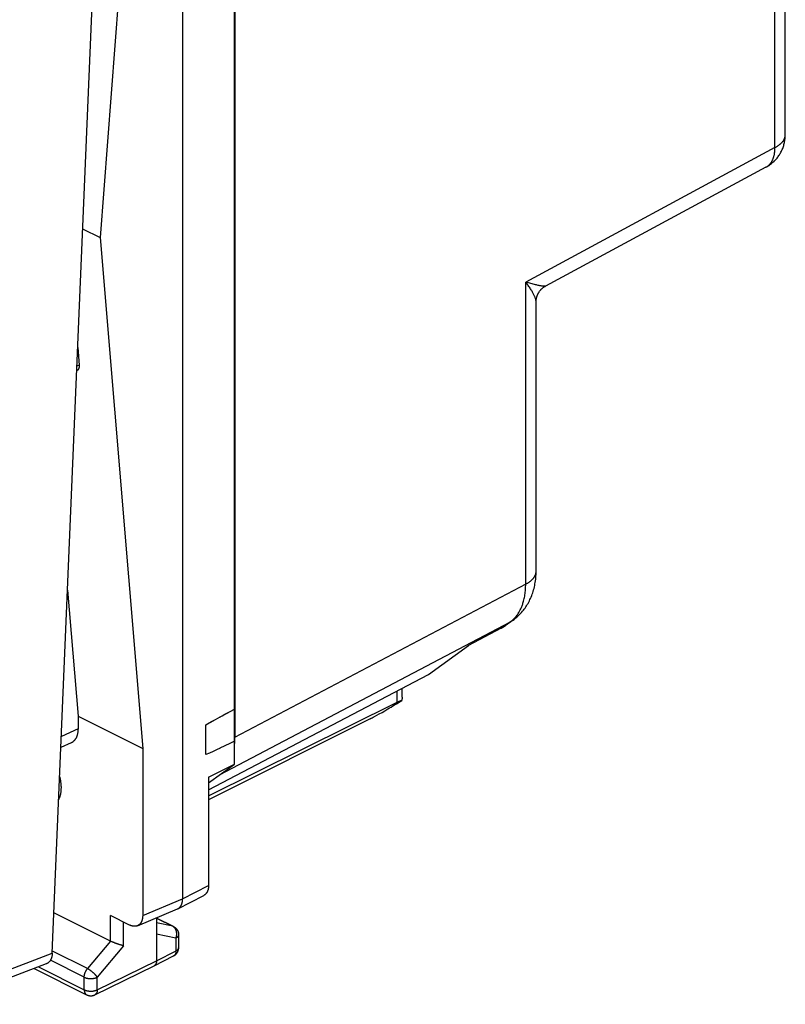
# Model space of a CAD drawing. Units: millimetres. Extents: x -20 to 20.4, y -25.9 to 28.3.
# Drawn here: x -1.9 to 18.8, y -25.8 to 0.8 of the extents above; entities that cross this region are included whole.
import ezdxf

# ---------------------------------------------------------------- set-up
doc = ezdxf.new("R2010")
doc.units = ezdxf.units.MM
doc.header["$LTSCALE"] = 16.335
doc.layers.get('0').update_dxf_attribs({"linetype": 'CONTINUOUS'})

msp = doc.modelspace()

# ---------------------------------------------------------------- linework, layer by layer
at = {"color": 7, "linetype": 'CONTINUOUS'}
for p, q in [((2.488, 14.988), (2.488, -22.944)), ((-1.036, -24.418), (0.563, 13.742)), ((3.89, -19.301), (3.89, 12.772)), ((3.902, 12.044), (3.902, -18.575)), ((1.408, 9.878), (0.257, -5.054)), ((18.505, -2.624), (18.505, 1.932)), ((18.785, -2.276), (18.785, 1.691)), ((18.785, -2.279), (18.785, -2.276)), ((18.505, -2.624), (11.765, -6.26)), ((18.26, -3.156), (12.301, -6.371)), ((-0.215, -4.818), (0.257, -5.054)), ((0.257, -5.054), (1.408, -18.874)), ((11.765, -14.433), (11.765, -6.26)), ((12.046, -14.085), (12.046, -6.797)), ((12.046, -6.799), (12.046, -6.798)), ((-0.349, -8.033), (-0.31, -8.505)), ((-0.31, -8.505), (-0.37, -8.532)), ((-0.624, -14.592), (-0.34, -18)), ((3.902, -18.575), (11.779, -14.425)), ((11.145, -15.599), (11.357, -15.446)), ((3.488, -19.592), (11.351, -15.45)), ((11.105, -15.625), (10.199, -16.104)), ((11.145, -15.599), (10.22, -16.088)), ((11.143, -15.603), (11.138, -15.606)), ((11.149, -15.6), (11.143, -15.603)), ((11.152, -15.598), (11.149, -15.6)), ((9.137, -16.873), (10.22, -16.088)), ((3.189, -19.998), (9.137, -16.873)), ((8.422, -17.49), (8.422, -17.249)), ((8.281, -17.323), (8.281, -17.629)), ((3.189, -20.155), (8.294, -17.623)), ((8.377, -17.587), (8.387, -17.583)), ((-0.34, -18), (1.408, -18.874)), ((-0.34, -18), (-0.34, -18.347)), ((7.558, -18.074), (3.189, -20.264)), ((3.497, -18.026), (3.554, -17.995)), ((-0.34, -18.347), (-0.79, -18.554)), ((3.119, -19.044), (3.119, -18.234)), ((-0.53, -18.729), (-0.803, -18.855)), ((1.408, -18.874), (1.408, -23.396)), ((3.631, -18.804), (3.496, -18.868)), ((3.189, -19.809), (3.89, -19.301)), ((3.189, -19.65), (3.89, -19.301)), ((3.189, -19.65), (3.189, -22.582)), ((2.488, -22.944), (3.189, -22.582)), ((1.408, -23.396), (2.488, -22.943)), ((0.538, -24.088), (-0.99, -23.324)), ((1.055, -23.653), (0.538, -23.394)), ((0.538, -24.088), (0.538, -23.394)), ((1.267, -23.672), (2.346, -23.219)), ((0.891, -24.214), (0.891, -23.571)), ((1.781, -23.456), (1.781, -24.625)), ((1.781, -23.464), (2.243, -23.695)), ((2.22, -23.687), (1.781, -23.597)), ((2.309, -24.007), (1.781, -23.898)), ((2.381, -23.919), (2.381, -24.266)), ((0.538, -24.088), (-0.084, -24.833)), ((0.891, -24.214), (0.18, -25.065)), ((2.309, -24.007), (2.309, -24.354)), ((-3.907, -25.511), (-1.036, -24.418)), ((-0.084, -24.833), (-1.033, -24.359)), ((1.717, -24.76), (2.246, -24.489)), ((1.781, -24.625), (2.313, -24.352)), ((-1.198, -24.704), (-4.073, -25.797)), ((-0.173, -25.065), (-1.088, -24.607)), ((0.113, -25.541), (1.715, -24.761)), ((0.18, -25.405), (1.781, -24.625)), ((1.717, -24.76), (1.715, -24.761)), ((-1.529, -24.829), (-0.108, -25.54)), ((-1.412, -24.785), (-0.173, -25.405)), ((-0.173, -25.405), (-0.173, -25.065)), ((0.18, -25.405), (0.18, -25.065))]:
    msp.add_line(p, q, dxfattribs=at)
for points in [[(18.26, -3.156), (18.276, -3.148), (18.299, -3.134), (18.322, -3.12), (18.345, -3.105), (18.367, -3.09), (18.389, -3.074), (18.41, -3.057), (18.431, -3.04), (18.451, -3.022), (18.471, -3.004), (18.49, -2.985), (18.509, -2.966), (18.528, -2.946), (18.546, -2.926), (18.563, -2.905), (18.58, -2.883), (18.596, -2.862), (18.612, -2.839), (18.627, -2.817), (18.641, -2.793), (18.655, -2.77), (18.668, -2.746), (18.681, -2.721), (18.693, -2.697), (18.704, -2.672), (18.714, -2.646), (18.724, -2.621), (18.733, -2.595), (18.742, -2.568), (18.749, -2.542), (18.756, -2.515), (18.762, -2.488), (18.768, -2.461), (18.773, -2.434), (18.777, -2.406), (18.78, -2.379), (18.782, -2.351), (18.784, -2.326), (18.785, -2.301), (18.785, -2.276)], [(18.505, -2.624), (18.518, -2.616), (18.532, -2.609), (18.545, -2.601), (18.559, -2.593), (18.571, -2.585), (18.584, -2.577), (18.596, -2.569), (18.608, -2.561), (18.619, -2.552), (18.63, -2.544), (18.641, -2.535), (18.652, -2.526), (18.66, -2.519), (18.667, -2.512), (18.675, -2.505), (18.682, -2.497), (18.69, -2.49), (18.696, -2.483), (18.703, -2.475), (18.709, -2.468), (18.715, -2.46), (18.721, -2.452), (18.727, -2.445), (18.732, -2.437), (18.737, -2.429), (18.742, -2.421), (18.747, -2.413), (18.751, -2.406), (18.755, -2.398), (18.759, -2.39), (18.763, -2.382), (18.766, -2.374), (18.769, -2.366), (18.772, -2.358), (18.774, -2.35), (18.777, -2.341), (18.779, -2.333), (18.78, -2.325), (18.782, -2.317), (18.783, -2.309), (18.784, -2.301), (18.785, -2.292), (18.785, -2.286), (18.785, -2.279)], [(18.26, -3.156), (18.271, -3.15), (18.281, -3.144), (18.292, -3.137), (18.303, -3.13), (18.313, -3.122), (18.323, -3.114), (18.333, -3.106), (18.342, -3.097), (18.351, -3.088), (18.36, -3.078), (18.369, -3.069), (18.378, -3.058), (18.386, -3.048), (18.394, -3.037), (18.402, -3.026), (18.41, -3.015), (18.417, -3.003), (18.424, -2.991), (18.43, -2.978), (18.437, -2.966), (18.443, -2.953), (18.449, -2.94), (18.455, -2.926), (18.46, -2.912), (18.465, -2.898), (18.469, -2.884), (18.474, -2.869), (18.478, -2.854), (18.482, -2.839), (18.485, -2.824), (18.489, -2.808), (18.492, -2.792), (18.494, -2.776), (18.497, -2.76), (18.499, -2.744), (18.501, -2.727), (18.502, -2.71), (18.503, -2.693), (18.504, -2.676), (18.504, -2.659), (18.505, -2.641), (18.505, -2.624)], [(12.046, -6.797), (12.046, -6.789), (12.045, -6.78), (12.044, -6.772), (12.043, -6.762), (12.041, -6.753), (12.039, -6.744), (12.037, -6.735), (12.035, -6.726), (12.03, -6.712), (12.026, -6.698), (12.021, -6.684), (12.016, -6.671), (12.009, -6.654), (12.002, -6.638), (11.995, -6.622), (11.987, -6.606), (11.978, -6.587), (11.968, -6.568), (11.958, -6.55), (11.948, -6.531), (11.936, -6.51), (11.923, -6.489), (11.91, -6.468), (11.897, -6.448), (11.882, -6.425), (11.867, -6.402), (11.852, -6.379), (11.836, -6.357), (11.819, -6.332), (11.801, -6.308), (11.783, -6.284), (11.765, -6.26)], [(12.301, -6.371), (12.299, -6.373), (12.296, -6.374), (12.294, -6.374), (12.291, -6.375), (12.289, -6.375), (12.281, -6.376), (12.273, -6.376), (12.266, -6.376), (12.257, -6.376), (12.249, -6.375), (12.24, -6.374), (12.232, -6.373), (12.216, -6.371), (12.201, -6.369), (12.186, -6.367), (12.166, -6.363), (12.147, -6.359), (12.127, -6.355), (12.103, -6.35), (12.079, -6.345), (12.055, -6.339), (12.027, -6.332), (11.999, -6.325), (11.97, -6.317), (11.938, -6.309), (11.905, -6.3), (11.873, -6.291), (11.837, -6.281), (11.801, -6.27), (11.765, -6.26)], [(12.046, -6.798), (12.046, -6.786), (12.047, -6.775), (12.047, -6.764), (12.048, -6.752), (12.049, -6.741), (12.051, -6.73), (12.053, -6.718), (12.055, -6.707), (12.057, -6.696), (12.06, -6.684), (12.063, -6.673), (12.066, -6.661), (12.07, -6.65), (12.073, -6.638), (12.078, -6.627), (12.082, -6.616), (12.087, -6.605), (12.092, -6.594), (12.097, -6.583), (12.102, -6.572), (12.108, -6.562), (12.114, -6.551), (12.12, -6.541), (12.127, -6.531), (12.134, -6.521), (12.141, -6.511), (12.148, -6.502), (12.155, -6.492), (12.163, -6.483), (12.171, -6.474), (12.179, -6.465), (12.187, -6.457), (12.196, -6.448), (12.204, -6.44), (12.213, -6.432), (12.222, -6.425), (12.232, -6.417), (12.241, -6.41), (12.25, -6.403), (12.26, -6.397), (12.269, -6.39), (12.28, -6.384), (12.29, -6.377), (12.301, -6.371)], [(-0.31, -8.505), (-0.31, -8.51), (-0.309, -8.515), (-0.309, -8.52), (-0.309, -8.525), (-0.309, -8.53), (-0.309, -8.536), (-0.309, -8.541), (-0.31, -8.546), (-0.31, -8.551), (-0.311, -8.556), (-0.311, -8.56), (-0.312, -8.565), (-0.313, -8.57), (-0.313, -8.574), (-0.314, -8.579), (-0.316, -8.583), (-0.317, -8.588), (-0.318, -8.592), (-0.319, -8.595), (-0.321, -8.599), (-0.322, -8.602), (-0.323, -8.606), (-0.325, -8.609), (-0.327, -8.613), (-0.328, -8.616), (-0.33, -8.619), (-0.332, -8.622), (-0.334, -8.625), (-0.336, -8.628), (-0.338, -8.631), (-0.34, -8.634), (-0.342, -8.636), (-0.345, -8.639), (-0.347, -8.641), (-0.349, -8.644), (-0.352, -8.646), (-0.355, -8.648), (-0.357, -8.65), (-0.36, -8.652), (-0.363, -8.654), (-0.366, -8.656), (-0.369, -8.658), (-0.372, -8.659), (-0.375, -8.661)], [(11.426, -15.404), (11.451, -15.385), (11.476, -15.365), (11.501, -15.345), (11.528, -15.322), (11.555, -15.298), (11.581, -15.273), (11.606, -15.248), (11.631, -15.221), (11.655, -15.195), (11.679, -15.167), (11.702, -15.138), (11.725, -15.109), (11.747, -15.079), (11.768, -15.049), (11.788, -15.018), (11.809, -14.986), (11.828, -14.953), (11.846, -14.92), (11.864, -14.886), (11.881, -14.851), (11.897, -14.816), (11.913, -14.78), (11.928, -14.743), (11.942, -14.706), (11.955, -14.668), (11.967, -14.629), (11.979, -14.59), (11.99, -14.55), (11.999, -14.509), (12.008, -14.468), (12.016, -14.426), (12.023, -14.384), (12.029, -14.342), (12.035, -14.299), (12.039, -14.255), (12.042, -14.212), (12.044, -14.17), (12.046, -14.127), (12.046, -14.085)], [(11.779, -14.425), (11.793, -14.418), (11.806, -14.41), (11.82, -14.402), (11.832, -14.394), (11.845, -14.386), (11.857, -14.378), (11.869, -14.369), (11.88, -14.361), (11.891, -14.353), (11.902, -14.344), (11.912, -14.335), (11.922, -14.326), (11.932, -14.317), (11.941, -14.308), (11.95, -14.299), (11.957, -14.291), (11.964, -14.284), (11.97, -14.276), (11.976, -14.269), (11.982, -14.261), (11.988, -14.253), (11.993, -14.246), (11.998, -14.238), (12.003, -14.23), (12.008, -14.222), (12.012, -14.214), (12.016, -14.207), (12.02, -14.199), (12.024, -14.191), (12.027, -14.182), (12.03, -14.175), (12.033, -14.167), (12.035, -14.158), (12.037, -14.15), (12.039, -14.142), (12.041, -14.134), (12.043, -14.126), (12.044, -14.118), (12.045, -14.11), (12.045, -14.101), (12.046, -14.093), (12.046, -14.085)], [(11.418, -15.396), (11.433, -15.382), (11.447, -15.369), (11.46, -15.355), (11.474, -15.34), (11.488, -15.325), (11.501, -15.308), (11.515, -15.292), (11.528, -15.275), (11.541, -15.258), (11.553, -15.24), (11.565, -15.222), (11.577, -15.203), (11.588, -15.184), (11.599, -15.165), (11.61, -15.145), (11.62, -15.125), (11.631, -15.104), (11.64, -15.083), (11.65, -15.062), (11.659, -15.041), (11.667, -15.019), (11.676, -14.996), (11.684, -14.974), (11.691, -14.951), (11.701, -14.92), (11.71, -14.888), (11.718, -14.856), (11.726, -14.823), (11.733, -14.79), (11.739, -14.756), (11.745, -14.722), (11.75, -14.687), (11.754, -14.652), (11.757, -14.616), (11.76, -14.58), (11.763, -14.544), (11.764, -14.507), (11.765, -14.47), (11.765, -14.433)], [(11.426, -15.404), (11.214, -15.557), (11.208, -15.561), (11.203, -15.565), (11.197, -15.569), (11.191, -15.573), (11.185, -15.577), (11.18, -15.581), (11.174, -15.584), (11.169, -15.588), (11.163, -15.591), (11.157, -15.595), (11.152, -15.598)], [(11.351, -15.45), (11.357, -15.447), (11.362, -15.444), (11.368, -15.441), (11.374, -15.438), (11.379, -15.434), (11.385, -15.431), (11.39, -15.428), (11.396, -15.424), (11.401, -15.421), (11.406, -15.417), (11.411, -15.414), (11.416, -15.41), (11.421, -15.407), (11.426, -15.404)], [(11.357, -15.446), (11.362, -15.442), (11.368, -15.438), (11.373, -15.434), (11.378, -15.43), (11.384, -15.425), (11.389, -15.421), (11.394, -15.417), (11.399, -15.412), (11.404, -15.408), (11.41, -15.403), (11.415, -15.399), (11.418, -15.396)], [(11.104, -15.625), (11.107, -15.624), (11.11, -15.622), (11.114, -15.62), (11.117, -15.618), (11.12, -15.616), (11.123, -15.614), (11.127, -15.612), (11.13, -15.61), (11.133, -15.608), (11.136, -15.606), (11.139, -15.604), (11.142, -15.602), (11.145, -15.599)], [(11.138, -15.606), (11.133, -15.609), (11.129, -15.612), (11.124, -15.614), (11.119, -15.617), (11.115, -15.62), (11.11, -15.622), (11.105, -15.625)], [(11.145, -15.599), (11.151, -15.596), (11.157, -15.593), (11.162, -15.59), (11.168, -15.587), (11.173, -15.584), (11.179, -15.58), (11.184, -15.577), (11.19, -15.573), (11.195, -15.57), (11.201, -15.566), (11.205, -15.563), (11.21, -15.56), (11.215, -15.556), (11.22, -15.553)], [(7.558, -18.074), (7.586, -18.06), (7.614, -18.045), (7.644, -18.03), (7.674, -18.014), (7.738, -17.979), (7.807, -17.942), (7.88, -17.901), (7.958, -17.856), (8.041, -17.808), (8.085, -17.782), (8.129, -17.756), (8.175, -17.728), (8.222, -17.7), (8.27, -17.67), (8.318, -17.64), (8.368, -17.609), (8.418, -17.578)], [(8.387, -17.583), (8.394, -17.581), (8.396, -17.58), (8.397, -17.58), (8.398, -17.579), (8.4, -17.579), (8.401, -17.579), (8.403, -17.578), (8.404, -17.578), (8.406, -17.578), (8.407, -17.577), (8.408, -17.577), (8.41, -17.577), (8.411, -17.577), (8.413, -17.577), (8.414, -17.577), (8.415, -17.577), (8.417, -17.578), (8.418, -17.578)], [(8.422, -17.49), (8.422, -17.498), (8.422, -17.506), (8.421, -17.514), (8.421, -17.522), (8.421, -17.53), (8.421, -17.538), (8.42, -17.546), (8.42, -17.554), (8.419, -17.562), (8.419, -17.57), (8.418, -17.578)], [(3.374, -18.093), (3.502, -18.023), (3.696, -17.918), (3.89, -17.813)], [(3.554, -17.995), (3.631, -17.953), (3.76, -17.883), (3.89, -17.813)], [(8.294, -17.623), (8.307, -17.617), (8.313, -17.614), (8.32, -17.611), (8.326, -17.608), (8.333, -17.605), (8.339, -17.602), (8.346, -17.599), (8.351, -17.597), (8.356, -17.595), (8.361, -17.593), (8.366, -17.591), (8.371, -17.589), (8.377, -17.587)], [(3.119, -18.234), (3.204, -18.187), (3.289, -18.14), (3.374, -18.093)], [(3.119, -18.234), (3.247, -18.163), (3.374, -18.093)], [(-0.34, -18.347), (-0.34, -18.359), (-0.341, -18.372), (-0.341, -18.385), (-0.342, -18.397), (-0.343, -18.41), (-0.344, -18.422), (-0.346, -18.435), (-0.348, -18.448), (-0.35, -18.46), (-0.352, -18.471), (-0.354, -18.483), (-0.357, -18.494), (-0.36, -18.505), (-0.363, -18.516), (-0.366, -18.527), (-0.37, -18.538), (-0.374, -18.549), (-0.378, -18.56), (-0.382, -18.568), (-0.385, -18.577), (-0.389, -18.585), (-0.394, -18.594), (-0.398, -18.602), (-0.403, -18.61), (-0.408, -18.618), (-0.413, -18.626), (-0.418, -18.634), (-0.424, -18.642), (-0.429, -18.648), (-0.435, -18.655), (-0.44, -18.662), (-0.446, -18.668), (-0.452, -18.674), (-0.458, -18.681), (-0.465, -18.686), (-0.471, -18.692), (-0.478, -18.697), (-0.485, -18.703), (-0.492, -18.708), (-0.499, -18.712), (-0.507, -18.717), (-0.514, -18.721), (-0.522, -18.725), (-0.53, -18.729)], [(3.901, -18.656), (3.901, -18.646), (3.901, -18.636), (3.902, -18.626), (3.902, -18.615), (3.902, -18.605), (3.902, -18.595), (3.902, -18.585), (3.902, -18.575)], [(3.502, -18.865), (3.406, -18.91), (3.311, -18.955), (3.215, -19), (3.119, -19.044)], [(3.89, -18.68), (3.761, -18.742), (3.631, -18.804)], [(3.89, -18.793), (3.891, -18.785), (3.892, -18.777), (3.893, -18.769), (3.894, -18.761), (3.895, -18.752), (3.895, -18.744), (3.896, -18.736)], [(3.896, -18.736), (3.897, -18.726), (3.897, -18.716), (3.898, -18.706), (3.899, -18.696), (3.899, -18.686), (3.9, -18.676), (3.9, -18.666), (3.901, -18.656)], [(-0.835, -19.646), (-0.83, -19.669), (-0.825, -19.692), (-0.821, -19.715), (-0.817, -19.739), (-0.813, -19.762), (-0.81, -19.785), (-0.807, -19.808), (-0.805, -19.829), (-0.803, -19.849), (-0.802, -19.87), (-0.801, -19.891), (-0.8, -19.911), (-0.8, -19.932), (-0.8, -19.952), (-0.801, -19.973), (-0.802, -19.993), (-0.803, -20.014), (-0.805, -20.034), (-0.807, -20.055), (-0.809, -20.071), (-0.812, -20.087), (-0.814, -20.103), (-0.818, -20.119), (-0.821, -20.135), (-0.825, -20.15), (-0.829, -20.166), (-0.833, -20.181), (-0.838, -20.197), (-0.843, -20.212), (-0.849, -20.227), (-0.855, -20.242), (-0.861, -20.257)], [(3.189, -22.582), (3.189, -22.591), (3.189, -22.601), (3.189, -22.61), (3.188, -22.62), (3.187, -22.629), (3.186, -22.638), (3.185, -22.647), (3.184, -22.656), (3.182, -22.665), (3.181, -22.674), (3.179, -22.682), (3.177, -22.691), (3.175, -22.699), (3.172, -22.707), (3.17, -22.715), (3.167, -22.723), (3.164, -22.73), (3.161, -22.738), (3.158, -22.745), (3.154, -22.752), (3.152, -22.758), (3.149, -22.764), (3.145, -22.769), (3.142, -22.775), (3.139, -22.78), (3.135, -22.785), (3.132, -22.79), (3.128, -22.795), (3.124, -22.8), (3.12, -22.804), (3.116, -22.809), (3.112, -22.813), (3.108, -22.818), (3.104, -22.822), (3.1, -22.826), (3.095, -22.829), (3.091, -22.833), (3.086, -22.836), (3.081, -22.84), (3.076, -22.843), (3.072, -22.846), (3.067, -22.849), (3.062, -22.851)], [(2.347, -23.22), (2.348, -23.219), (2.349, -23.219), (2.35, -23.218), (2.352, -23.217), (2.353, -23.217), (2.354, -23.216), (2.355, -23.216), (2.357, -23.215), (2.358, -23.214), (2.359, -23.214), (3.062, -22.851)], [(2.403, -23.183), (2.407, -23.179), (2.411, -23.175), (2.415, -23.171), (2.419, -23.166), (2.423, -23.162), (2.427, -23.157), (2.431, -23.152), (2.434, -23.147), (2.438, -23.142), (2.441, -23.136), (2.445, -23.131), (2.448, -23.125), (2.451, -23.12), (2.454, -23.114), (2.456, -23.108), (2.459, -23.102), (2.462, -23.096), (2.464, -23.089), (2.466, -23.083), (2.469, -23.077), (2.471, -23.07), (2.473, -23.063), (2.475, -23.056), (2.476, -23.049), (2.478, -23.043), (2.48, -23.036), (2.481, -23.028), (2.482, -23.021), (2.484, -23.013), (2.485, -23.006), (2.485, -22.998), (2.486, -22.991), (2.487, -22.981), (2.488, -22.972), (2.488, -22.963), (2.488, -22.953), (2.488, -22.944)], [(1.408, -23.396), (1.408, -23.406), (1.408, -23.416), (1.407, -23.427), (1.407, -23.437), (1.406, -23.447), (1.405, -23.457), (1.403, -23.466), (1.402, -23.476), (1.4, -23.485), (1.398, -23.495), (1.396, -23.502), (1.394, -23.509), (1.392, -23.517), (1.39, -23.524), (1.388, -23.531), (1.385, -23.538), (1.383, -23.545), (1.38, -23.552), (1.377, -23.558), (1.374, -23.565), (1.371, -23.571), (1.368, -23.577), (1.365, -23.583), (1.361, -23.589), (1.357, -23.595), (1.354, -23.6), (1.35, -23.606), (1.346, -23.611), (1.342, -23.616), (1.338, -23.621), (1.333, -23.626), (1.329, -23.63), (1.324, -23.635), (1.319, -23.639), (1.315, -23.643), (1.31, -23.647), (1.305, -23.651), (1.3, -23.654), (1.295, -23.658), (1.289, -23.661), (1.284, -23.664), (1.278, -23.667), (1.273, -23.669), (1.267, -23.672)], [(2.361, -23.213), (2.363, -23.212), (2.365, -23.211), (2.367, -23.209), (2.37, -23.208), (2.372, -23.207), (2.374, -23.205), (2.376, -23.204), (2.379, -23.203), (2.381, -23.201), (2.383, -23.2), (2.385, -23.198), (2.387, -23.197), (2.389, -23.195), (2.391, -23.193), (2.393, -23.192), (2.395, -23.19), (2.397, -23.189), (2.399, -23.187), (2.401, -23.185), (2.403, -23.183)], [(1.267, -23.672), (1.263, -23.673), (1.26, -23.675), (1.256, -23.676), (1.251, -23.678), (1.245, -23.68), (1.24, -23.681), (1.235, -23.682), (1.23, -23.683), (1.224, -23.684), (1.219, -23.685), (1.214, -23.686), (1.208, -23.686), (1.203, -23.687), (1.197, -23.687), (1.191, -23.687), (1.186, -23.687), (1.18, -23.687), (1.174, -23.687), (1.169, -23.686), (1.163, -23.686), (1.157, -23.685), (1.151, -23.684), (1.145, -23.683), (1.14, -23.682), (1.134, -23.681), (1.127, -23.68), (1.121, -23.678), (1.115, -23.676), (1.109, -23.675), (1.104, -23.673), (1.098, -23.671), (1.091, -23.668), (1.085, -23.666), (1.079, -23.664), (1.073, -23.661), (1.067, -23.658), (1.061, -23.655), (1.055, -23.653)], [(2.228, -23.692), (2.227, -23.691), (2.226, -23.69), (2.225, -23.69), (2.225, -23.689), (2.224, -23.689), (2.223, -23.688), (2.222, -23.688), (2.221, -23.688), (1.781, -23.468)], [(2.243, -23.695), (2.242, -23.695), (2.241, -23.694), (2.24, -23.694), (2.239, -23.693), (2.238, -23.693), (2.237, -23.692), (2.235, -23.692), (2.234, -23.691), (2.233, -23.691), (2.232, -23.69), (2.23, -23.69), (2.229, -23.689), (2.228, -23.689), (2.226, -23.689), (2.225, -23.688), (2.224, -23.688), (2.223, -23.688), (2.221, -23.687), (2.22, -23.687)], [(2.306, -23.781), (2.305, -23.778), (2.303, -23.775), (2.302, -23.771), (2.3, -23.768), (2.298, -23.765), (2.296, -23.761), (2.294, -23.758), (2.292, -23.754), (2.29, -23.751), (2.288, -23.748), (2.286, -23.745), (2.283, -23.742), (2.281, -23.739), (2.279, -23.736), (2.276, -23.733), (2.274, -23.73), (2.271, -23.727), (2.269, -23.724), (2.266, -23.721), (2.264, -23.719), (2.261, -23.716), (2.258, -23.714), (2.256, -23.711), (2.253, -23.709), (2.25, -23.706), (2.247, -23.704), (2.244, -23.702), (2.241, -23.7), (2.238, -23.698), (2.235, -23.695), (2.232, -23.693), (2.228, -23.692)], [(2.243, -23.695), (2.245, -23.696), (2.247, -23.697), (2.25, -23.698), (2.252, -23.699), (2.254, -23.701), (2.256, -23.702), (2.258, -23.703), (2.26, -23.704), (2.262, -23.705), (2.264, -23.707), (2.266, -23.708), (2.268, -23.709)], [(2.268, -23.709), (2.271, -23.711), (2.275, -23.714), (2.278, -23.716), (2.282, -23.719), (2.285, -23.722), (2.289, -23.724), (2.292, -23.727), (2.295, -23.73), (2.299, -23.733), (2.302, -23.736), (2.305, -23.739), (2.308, -23.742), (2.311, -23.745), (2.314, -23.748), (2.317, -23.751), (2.32, -23.755), (2.323, -23.758), (2.326, -23.761), (2.329, -23.765), (2.331, -23.768), (2.334, -23.772), (2.336, -23.775), (2.339, -23.779), (2.341, -23.783), (2.344, -23.786), (2.346, -23.79)], [(2.321, -23.823), (2.32, -23.82), (2.319, -23.817), (2.319, -23.815), (2.318, -23.812), (2.317, -23.809), (2.316, -23.807), (2.315, -23.804), (2.314, -23.801), (2.314, -23.799), (2.313, -23.796), (2.312, -23.794), (2.311, -23.791), (2.31, -23.789), (2.309, -23.786), (2.307, -23.784), (2.306, -23.781)], [(2.309, -24.007), (2.311, -24.001), (2.313, -23.995), (2.315, -23.99), (2.317, -23.984), (2.318, -23.978), (2.32, -23.973), (2.321, -23.967), (2.323, -23.961), (2.324, -23.955), (2.325, -23.95), (2.326, -23.944), (2.327, -23.938), (2.327, -23.933), (2.328, -23.928), (2.329, -23.923), (2.329, -23.918), (2.329, -23.913), (2.33, -23.908), (2.33, -23.903), (2.33, -23.897), (2.33, -23.892), (2.33, -23.887), (2.33, -23.882), (2.329, -23.877), (2.329, -23.872), (2.329, -23.868)], [(2.381, -23.919), (2.381, -23.921), (2.381, -23.923), (2.381, -23.925), (2.381, -23.927), (2.381, -23.93), (2.38, -23.932), (2.38, -23.934), (2.379, -23.936), (2.378, -23.938), (2.378, -23.941), (2.377, -23.943), (2.376, -23.945), (2.375, -23.947), (2.374, -23.949), (2.373, -23.952), (2.372, -23.954), (2.37, -23.956), (2.369, -23.958), (2.368, -23.96), (2.366, -23.962), (2.364, -23.964), (2.363, -23.966), (2.361, -23.968), (2.359, -23.97), (2.357, -23.972), (2.355, -23.974), (2.353, -23.976), (2.351, -23.978), (2.349, -23.98), (2.346, -23.983), (2.344, -23.985), (2.341, -23.987), (2.338, -23.989), (2.335, -23.991), (2.332, -23.993), (2.329, -23.995), (2.326, -23.997), (2.323, -23.999), (2.319, -24.001), (2.316, -24.003), (2.313, -24.005), (2.309, -24.007)], [(2.329, -23.868), (2.328, -23.864), (2.328, -23.861), (2.328, -23.858), (2.327, -23.855), (2.327, -23.852), (2.326, -23.849), (2.326, -23.846), (2.325, -23.843), (2.325, -23.84), (2.324, -23.837), (2.323, -23.834), (2.323, -23.831), (2.322, -23.828), (2.322, -23.825), (2.321, -23.823)], [(2.346, -23.79), (2.348, -23.794), (2.351, -23.798), (2.353, -23.803), (2.355, -23.807), (2.357, -23.811), (2.359, -23.816), (2.361, -23.82), (2.363, -23.825), (2.365, -23.829), (2.367, -23.834), (2.368, -23.838), (2.37, -23.843), (2.371, -23.848), (2.372, -23.852), (2.374, -23.857), (2.375, -23.862), (2.376, -23.867), (2.377, -23.871), (2.378, -23.876), (2.379, -23.881), (2.379, -23.886), (2.38, -23.891), (2.38, -23.896), (2.381, -23.9), (2.381, -23.905), (2.381, -23.91), (2.381, -23.914), (2.381, -23.919)], [(0.891, -24.214), (0.882, -24.212), (0.873, -24.21), (0.863, -24.207), (0.854, -24.205), (0.843, -24.202), (0.833, -24.199), (0.822, -24.196), (0.81, -24.193), (0.799, -24.189), (0.787, -24.186), (0.775, -24.182), (0.762, -24.178), (0.75, -24.174), (0.737, -24.17), (0.724, -24.165), (0.711, -24.16), (0.698, -24.156), (0.685, -24.151), (0.672, -24.146), (0.659, -24.141), (0.646, -24.136), (0.633, -24.13), (0.62, -24.125), (0.607, -24.12), (0.595, -24.115), (0.583, -24.109), (0.571, -24.104), (0.56, -24.099), (0.549, -24.093), (0.538, -24.088)], [(-1.036, -24.418), (-1.036, -24.429), (-1.037, -24.439), (-1.038, -24.45), (-1.039, -24.46), (-1.041, -24.47), (-1.042, -24.481), (-1.044, -24.491), (-1.046, -24.501), (-1.048, -24.509), (-1.05, -24.518), (-1.052, -24.526), (-1.055, -24.534), (-1.057, -24.542), (-1.06, -24.55), (-1.063, -24.558), (-1.066, -24.566), (-1.07, -24.574), (-1.073, -24.581), (-1.076, -24.588), (-1.08, -24.595), (-1.084, -24.602), (-1.088, -24.608), (-1.092, -24.615), (-1.096, -24.621), (-1.101, -24.628), (-1.106, -24.634), (-1.11, -24.64), (-1.115, -24.645), (-1.12, -24.65), (-1.125, -24.656), (-1.13, -24.661), (-1.135, -24.665), (-1.141, -24.67), (-1.147, -24.675), (-1.152, -24.679), (-1.158, -24.683), (-1.163, -24.686), (-1.169, -24.689), (-1.175, -24.693), (-1.18, -24.696), (-1.186, -24.698), (-1.192, -24.701), (-1.198, -24.704)], [(2.245, -24.489), (2.25, -24.486), (2.255, -24.484), (2.26, -24.481), (2.264, -24.478), (2.269, -24.475), (2.273, -24.472), (2.278, -24.469), (2.282, -24.466), (2.287, -24.462), (2.291, -24.459), (2.296, -24.455), (2.3, -24.451), (2.304, -24.447), (2.308, -24.443), (2.312, -24.439), (2.316, -24.435), (2.32, -24.431), (2.324, -24.426), (2.327, -24.422), (2.331, -24.417), (2.334, -24.413), (2.337, -24.408), (2.341, -24.403), (2.344, -24.398), (2.347, -24.393), (2.349, -24.389), (2.352, -24.384), (2.355, -24.379), (2.357, -24.374), (2.359, -24.369), (2.362, -24.364)], [(2.309, -24.354), (2.309, -24.359), (2.309, -24.364), (2.309, -24.369), (2.309, -24.374), (2.308, -24.379), (2.308, -24.384), (2.307, -24.388), (2.307, -24.392), (2.306, -24.396), (2.305, -24.4), (2.304, -24.404), (2.303, -24.408), (2.302, -24.411), (2.301, -24.415), (2.3, -24.419), (2.299, -24.422), (2.298, -24.426), (2.297, -24.429), (2.295, -24.433), (2.294, -24.436), (2.292, -24.439), (2.291, -24.442), (2.289, -24.445), (2.287, -24.448), (2.285, -24.451), (2.284, -24.454), (2.282, -24.457), (2.28, -24.46), (2.278, -24.462), (2.276, -24.465), (2.273, -24.467), (2.271, -24.47), (2.269, -24.472), (2.267, -24.474), (2.264, -24.476), (2.262, -24.478), (2.259, -24.48), (2.257, -24.482), (2.254, -24.484), (2.251, -24.485), (2.249, -24.487), (2.247, -24.488), (2.246, -24.489)], [(2.381, -24.266), (2.381, -24.268), (2.381, -24.271), (2.381, -24.273), (2.381, -24.275), (2.381, -24.277), (2.38, -24.279), (2.38, -24.282), (2.379, -24.284), (2.378, -24.286), (2.378, -24.288), (2.377, -24.29), (2.376, -24.292), (2.375, -24.295), (2.374, -24.297), (2.373, -24.299), (2.372, -24.301), (2.37, -24.303), (2.369, -24.305), (2.368, -24.307), (2.366, -24.309), (2.364, -24.312), (2.363, -24.314), (2.361, -24.316), (2.359, -24.318), (2.357, -24.32), (2.355, -24.322), (2.353, -24.324), (2.351, -24.326), (2.349, -24.328), (2.346, -24.33), (2.344, -24.332), (2.341, -24.335), (2.338, -24.337), (2.335, -24.339), (2.332, -24.341), (2.329, -24.343), (2.326, -24.345), (2.323, -24.347), (2.319, -24.349), (2.316, -24.351), (2.313, -24.352)], [(2.362, -24.364), (2.363, -24.36), (2.365, -24.356), (2.366, -24.352), (2.368, -24.348), (2.369, -24.344), (2.371, -24.339), (2.372, -24.335), (2.373, -24.331), (2.374, -24.327), (2.375, -24.322), (2.376, -24.318), (2.377, -24.314), (2.378, -24.309), (2.378, -24.305), (2.379, -24.301), (2.38, -24.296), (2.38, -24.292), (2.381, -24.288), (2.381, -24.284), (2.381, -24.279), (2.381, -24.275), (2.381, -24.271), (2.381, -24.266)], [(1.781, -24.625), (1.781, -24.63), (1.781, -24.635), (1.781, -24.64), (1.78, -24.645), (1.78, -24.65), (1.779, -24.655), (1.779, -24.659), (1.778, -24.663), (1.777, -24.667), (1.777, -24.671), (1.776, -24.675), (1.775, -24.679), (1.774, -24.683), (1.773, -24.686), (1.772, -24.69), (1.771, -24.693), (1.769, -24.697), (1.768, -24.7), (1.767, -24.704), (1.765, -24.707), (1.764, -24.71), (1.762, -24.713), (1.76, -24.716), (1.759, -24.719), (1.757, -24.722), (1.755, -24.725), (1.753, -24.728), (1.751, -24.731), (1.749, -24.733), (1.747, -24.736), (1.745, -24.738), (1.743, -24.741), (1.74, -24.743), (1.738, -24.745), (1.735, -24.747), (1.733, -24.749), (1.731, -24.751), (1.728, -24.753), (1.725, -24.755), (1.723, -24.757), (1.72, -24.758), (1.718, -24.759), (1.717, -24.76)], [(-0.173, -25.065), (-0.173, -25.059), (-0.173, -25.053), (-0.172, -25.047), (-0.172, -25.041), (-0.171, -25.036), (-0.17, -25.028), (-0.169, -25.021), (-0.168, -25.013), (-0.167, -25.006), (-0.165, -24.998), (-0.163, -24.99), (-0.161, -24.983), (-0.159, -24.975), (-0.157, -24.967), (-0.155, -24.96), (-0.152, -24.952), (-0.149, -24.945), (-0.146, -24.937), (-0.143, -24.929), (-0.14, -24.922), (-0.136, -24.915), (-0.133, -24.907), (-0.129, -24.9), (-0.125, -24.893), (-0.121, -24.886), (-0.117, -24.879), (-0.113, -24.872), (-0.108, -24.865), (-0.104, -24.858), (-0.099, -24.852), (-0.094, -24.845), (-0.089, -24.839), (-0.084, -24.833)], [(0.18, -25.065), (0.175, -25.058), (0.17, -25.051), (0.165, -25.044), (0.16, -25.036), (0.154, -25.029), (0.148, -25.021), (0.141, -25.013), (0.134, -25.005), (0.127, -24.998), (0.119, -24.99), (0.112, -24.982), (0.104, -24.974), (0.096, -24.966), (0.087, -24.958), (0.079, -24.95), (0.07, -24.942), (0.061, -24.934), (0.052, -24.926), (0.043, -24.919), (0.034, -24.911), (0.025, -24.904), (0.015, -24.897), (0.006, -24.89), (-0.003, -24.883), (-0.013, -24.876), (-0.022, -24.87), (-0.031, -24.864), (-0.04, -24.858), (-0.049, -24.853), (-0.058, -24.847), (-0.067, -24.842), (-0.076, -24.838), (-0.084, -24.833)], [(-0.173, -25.065), (-0.166, -25.068), (-0.159, -25.071), (-0.153, -25.074), (-0.146, -25.076), (-0.139, -25.079), (-0.131, -25.081), (-0.124, -25.084), (-0.116, -25.086), (-0.108, -25.088), (-0.1, -25.09), (-0.092, -25.092), (-0.084, -25.093), (-0.075, -25.095), (-0.067, -25.096), (-0.058, -25.097), (-0.05, -25.098), (-0.041, -25.099), (-0.032, -25.1), (-0.023, -25.101), (-0.014, -25.101), (-0.003, -25.101), (0.009, -25.101), (0.021, -25.101), (0.03, -25.101), (0.039, -25.1), (0.047, -25.099), (0.056, -25.099), (0.065, -25.098), (0.073, -25.096), (0.082, -25.095), (0.09, -25.094), (0.099, -25.092), (0.107, -25.09), (0.115, -25.088), (0.123, -25.086), (0.13, -25.084), (0.138, -25.082), (0.145, -25.079), (0.153, -25.077), (0.16, -25.074), (0.166, -25.071), (0.173, -25.068), (0.18, -25.065)], [(-0.173, -25.405), (-0.166, -25.408), (-0.16, -25.411), (-0.153, -25.414), (-0.146, -25.416), (-0.139, -25.419), (-0.131, -25.421), (-0.124, -25.424), (-0.116, -25.426), (-0.108, -25.428), (-0.1, -25.43), (-0.092, -25.432), (-0.084, -25.433), (-0.075, -25.435), (-0.067, -25.436), (-0.058, -25.437), (-0.05, -25.438), (-0.041, -25.439), (-0.032, -25.44), (-0.023, -25.441), (-0.015, -25.441), (-0.003, -25.441), (0.009, -25.441), (0.021, -25.441), (0.03, -25.441), (0.039, -25.44), (0.047, -25.439), (0.056, -25.439), (0.065, -25.438), (0.073, -25.436), (0.082, -25.435), (0.09, -25.434), (0.099, -25.432), (0.107, -25.43), (0.115, -25.428), (0.123, -25.426), (0.13, -25.424), (0.138, -25.422), (0.145, -25.419), (0.153, -25.417), (0.16, -25.414), (0.166, -25.411), (0.173, -25.408), (0.18, -25.405)], [(-0.173, -25.405), (-0.173, -25.41), (-0.173, -25.415), (-0.172, -25.42), (-0.172, -25.425), (-0.172, -25.43), (-0.171, -25.434), (-0.17, -25.438), (-0.17, -25.442), (-0.169, -25.446), (-0.168, -25.45), (-0.168, -25.454), (-0.167, -25.458), (-0.166, -25.462), (-0.165, -25.465), (-0.164, -25.469), (-0.162, -25.473), (-0.161, -25.476), (-0.16, -25.48), (-0.158, -25.483), (-0.157, -25.486), (-0.155, -25.49), (-0.154, -25.493), (-0.152, -25.496), (-0.151, -25.499), (-0.149, -25.502), (-0.147, -25.505), (-0.145, -25.507), (-0.143, -25.51), (-0.141, -25.513), (-0.139, -25.515), (-0.137, -25.518), (-0.135, -25.52), (-0.132, -25.522), (-0.13, -25.525), (-0.128, -25.527), (-0.125, -25.529), (-0.123, -25.531), (-0.12, -25.532), (-0.118, -25.534), (-0.115, -25.536), (-0.112, -25.538), (-0.11, -25.539), (-0.108, -25.54)], [(-0.108, -25.54), (-0.102, -25.543), (-0.097, -25.545), (-0.091, -25.548), (-0.085, -25.55), (-0.079, -25.552), (-0.073, -25.554), (-0.067, -25.556), (-0.061, -25.558), (-0.055, -25.559), (-0.049, -25.56), (-0.043, -25.562), (-0.037, -25.563), (-0.031, -25.564), (-0.025, -25.565), (-0.019, -25.565), (-0.012, -25.566), (-0.006, -25.566), (0, -25.566), (0.007, -25.566), (0.013, -25.566), (0.02, -25.566), (0.026, -25.565), (0.032, -25.565), (0.039, -25.564), (0.045, -25.563), (0.051, -25.562), (0.057, -25.561), (0.064, -25.559), (0.07, -25.557), (0.076, -25.556), (0.081, -25.554), (0.087, -25.552), (0.092, -25.55), (0.098, -25.548), (0.103, -25.546), (0.108, -25.543), (0.114, -25.541)], [(0.18, -25.405), (0.18, -25.41), (0.18, -25.415), (0.179, -25.42), (0.179, -25.425), (0.178, -25.43), (0.178, -25.435), (0.177, -25.439), (0.177, -25.443), (0.176, -25.447), (0.175, -25.451), (0.174, -25.455), (0.173, -25.459), (0.172, -25.463), (0.171, -25.466), (0.17, -25.47), (0.169, -25.473), (0.168, -25.477), (0.166, -25.48), (0.165, -25.484), (0.163, -25.487), (0.162, -25.49), (0.16, -25.494), (0.159, -25.497), (0.157, -25.5), (0.155, -25.503), (0.153, -25.506), (0.151, -25.508), (0.149, -25.511), (0.147, -25.514), (0.145, -25.516), (0.143, -25.519), (0.141, -25.521), (0.139, -25.523), (0.136, -25.526), (0.134, -25.528), (0.131, -25.53), (0.129, -25.532), (0.126, -25.533), (0.124, -25.535), (0.121, -25.537), (0.118, -25.539), (0.116, -25.54), (0.114, -25.541)]]:
    msp.add_lwpolyline(points, dxfattribs=at)

doc.saveas('drawing.dxf')
